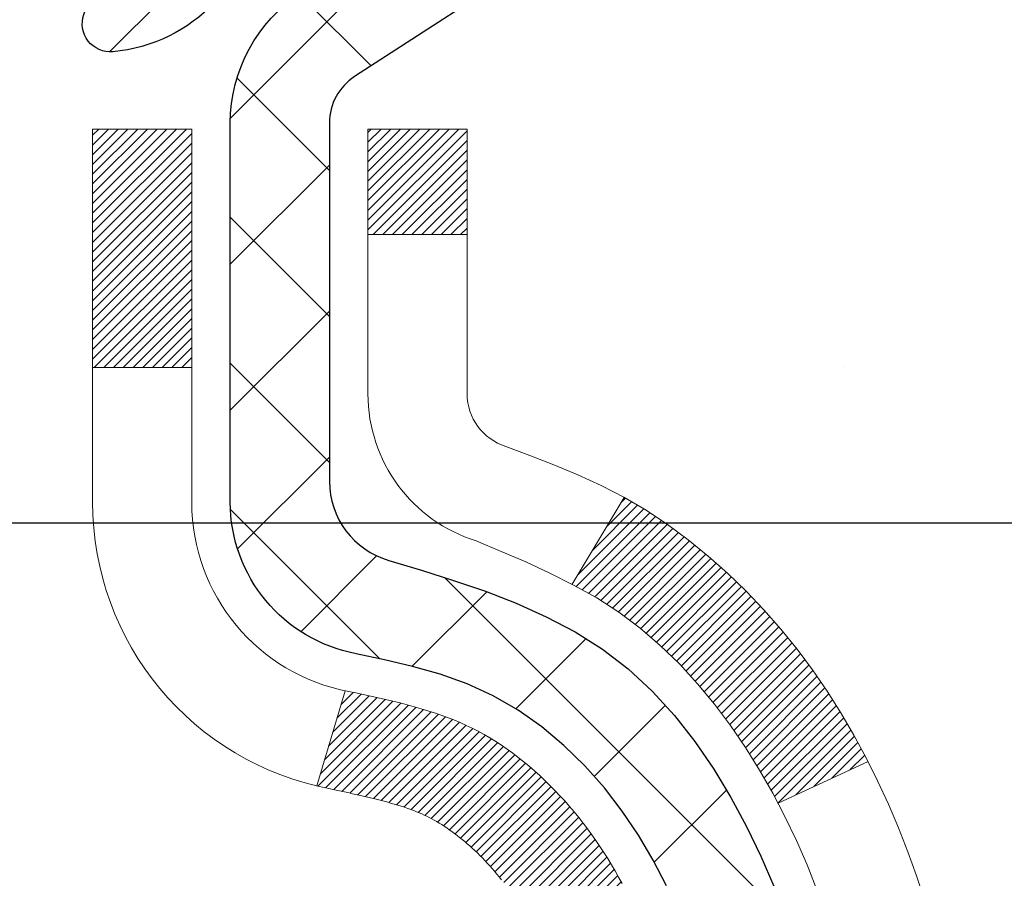
# Model space of a CAD drawing. Extents: x 13 to 3254, y -197 to 1977.
# Drawn here: x 177 to 178, y -173 to -172 of the extents above; entities that cross this region are included whole.
import ezdxf

# ---------------------------------------------------------------- set-up
doc = ezdxf.new("R2010")
doc.units = 0
doc.header["$LTSCALE"] = 5
doc.header["$MEASUREMENT"] = 0
doc.layers.get('DEFPOINTS').update_dxf_attribs({"linetype": 'CONTINUOUS'})
for name, color, linetype, lineweight in [('CONCRETE - H', 130, 'CONTINUOUS', 9), ('DECK COAT - H', 20, 'CONTINUOUS', 20), ('DECK COAT - L', 22, 'CONTINUOUS', 18), ('DIMS', 50, 'CONTINUOUS', 25), ('MIG FOOT - H', 251, 'CONTINUOUS', 20), ('MIG RETAINER - H', 251, 'CONTINUOUS', 20), ('MIG RETAINER - L', 7, 'CONTINUOUS', 30), ('PVC SIDESHEET - H', 170, 'CONTINUOUS', 20), ('PVC SIDESHEET - L', 150, 'CONTINUOUS', 25)]:
    doc.layers.add(name, color=color, linetype=linetype, lineweight=lineweight)
doc.dimstyles.get("Standard").update_dxf_attribs({"dimtxt": 0.18, "dimasz": 0.18, "dimexe": 0.18, "dimexo": 0.0625, "dimgap": 0.09, "dimtad": 0, "dimtih": 1, "dimtoh": 1, "dimdec": 4, "dimzin": 0, "dimdsep": 46, "dimtxsty": 'Standard', "dimcen": 0.09, "dimadec": 0, "dimazin": 0, "dimtfac": 1, "dimtdec": 4, "dimtofl": 0, "dimtmove": 0, "dimatfit": 3, "dimfxl": 1, "dimtolj": 1, "dimtzin": 0, "dimarcsym": 0})

# ---------------------------------------------------------------- blocks, each defined once
blk = doc.blocks.new('*D21')
at = {"layer": 'DEFPOINTS', "color": 0, "transparency": 16777216}
for p in [(182.2837935231585, -170.9676514294172), (176.7837935231605, -175.9676845999759), (185.704461718023, -175.9676845999759)]:
    blk.add_point(p, dxfattribs=at)
at = {"layer": 'DIMS', "color": 0, "lineweight": -2, "transparency": 16777216}
for p, q in [((182.5937935231585, -170.9676514294172), (186.014461718023, -170.9676514294172)), ((185.704461718023, -171.2776514294172), (185.704461718023, -172.7926521971265)), ((185.704461718023, -175.6576845999759), (185.704461718023, -174.2393188637932)), ((177.0937935231605, -175.9676845999759), (186.014461718023, -175.9676845999759))]:
    blk.add_line(p, q, dxfattribs=at)
at = {"layer": 'DIMS', "color": 0, "transparency": 16777216}
for points in [[(185.6527950513563, -171.2776514294172), (185.7561283846897, -171.2776514294172), (185.704461718023, -170.9676514294172)], [(185.6527950513563, -175.6576845999759), (185.7561283846897, -175.6576845999759), (185.704461718023, -175.9676845999759)]]:
    blk.add_solid(points, dxfattribs=at)
at = {"layer": 'DIMS', "color": 0, "transparency": 16777216, "insert": (185.704461718023, -173.5159855304598), "char_height": 0.31, "attachment_point": 5}
blk.add_mtext('\\A1;5 IN\\P [127.0mm]', dxfattribs=at)
blk = doc.blocks.new('*D24')
at = {"layer": 'DEFPOINTS', "color": 0, "transparency": 16777216}
for p in [(184.7837935231609, -171.4676189149087), (176.7838002040783, -172.3882664207594), (176.7838002040783, -173.4676853580534)]:
    blk.add_point(p, dxfattribs=at)
at = {"layer": 'DIMS', "color": 0, "lineweight": -2, "transparency": 16777216}
for p, q in [((184.7837935231609, -171.7776189149087), (184.7837935231609, -172.6982664207594)), ((176.7838002040783, -173.1576853580534), (176.7838002040783, -172.0782664207593)), ((177.0938002040783, -172.3882664207594), (180.5143029934338, -172.3882664207594)), ((184.4737935231609, -172.3882664207594), (183.6659696601005, -172.3882664207594))]:
    blk.add_line(p, q, dxfattribs=at)
at = {"layer": 'DIMS', "color": 0, "transparency": 16777216}
for points in [[(177.0938002040783, -172.3365997540927), (177.0938002040783, -172.439933087426), (176.7838002040783, -172.3882664207594)], [(184.4737935231609, -172.3365997540927), (184.4737935231609, -172.439933087426), (184.7837935231609, -172.3882664207594)]]:
    blk.add_solid(points, dxfattribs=at)
at = {"layer": 'DIMS', "color": 0, "transparency": 16777216, "insert": (182.0901363267672, -172.3882664207594), "char_height": 0.31, "attachment_point": 5}
blk.add_mtext('\\A1;8 IN\\P [203.2mm]', dxfattribs=at)

msp = doc.modelspace()

# ---------------------------------------------------------------- hatches: boundary and pattern name
at = {"layer": 'CONCRETE - H'}
h = msp.add_hatch(dxfattribs=at)
h.set_pattern_fill('AR-CONC', color=256, scale=0.217)
h.set_pattern_definition([(49.99999999999999, (-2, 0), (1.556454596243635, -0.1361721329122314), [0.16275, -1.79025]), (355, (-2, 0), (-0.30109039394021, 1.632256930129026), [0.1302, -1.4322]), (100.45144446, (-1.87029545223, -0.01134767648), (1.255364197397833, 1.496084780401926), [0.1383162166399999, -1.521478383039999]), (46.18420000000002, (-2, 0.434), (2.315913687557312, -0.3591768393209761), [0.2441249999999999, -2.685374999999999]), (96.63563549, (-1.80700726335, 0.40406852381), (2.028216422113076, 2.113837363680775), [0.20747444214, -2.282218859199999]), (351.1841639899999, (-2, 0.434), (2.028216420768858, 2.113837362585878), [0.1953, -2.14830000217]), (21, (-1.783, 0.3255), (1.295288303097062, -0.8736829927437852), [0.16275, -1.79025]), (326.0000000000001, (-1.783, 0.3255), (0.5279942702698324, 1.573575597751671), [0.1302, -1.4322]), (71.45144474, (-1.67505930882, 0.25269308442), (1.823282557504037, 0.6998926015897878), [0.1383162123, -1.52147838304]), (37.50000000000001, (-2, 0), (0.02638688603852075, 0.7223796628139459), [0, -1.41484, 0, -1.4539, 0, -1.437625]), (7.499999999999999, (-2, 0), (0.5708608962494625, 0.8558734147847217), [0, -0.82894, 0, -1.38229, 0, -0.547925]), (327.5, (-2.48391, 0), (1.158394686494127, -0.04894407166360407), [0, -0.5425, 0, -1.6926, 0, -2.24595]), (317.5, (-2.70091, 0), (1.265513987472978, 0.2172278116611295), [0, -0.70525, 0, -1.12406, 0, -1.59495])])
edge = h.paths.add_edge_path()
edge.add_spline(control_points=[(186.5386857454832, -170.9676845999761), (186.6456358235035, -171.8329224815023), (184.2404186675659, -173.4567419770937), (180.3541262637977, -171.3540154315418), (180.7445685260551, -174.5328015330796), (183.2539624705754, -173.9149180602286), (183.2097895109004, -176.1187602037579), (183.8950076187737, -177.0268189031847)], knot_values=[0, 0, 0, 0, 2.415172442146075, 6.47952004625054, 7.73110835610571, 9.066482766401787, 12.18877660235033, 12.18877660235033, 12.18877660235033, 12.18877660235033], degree=3, periodic=0)
edge.add_line((183.8950076187736, -177.0268189031841), (183.4020059667516, -177.0268189031861))
edge.add_line((183.4020059667516, -177.0268189031861), (183.4020059667516, -176.8299688946731))
edge.add_line((183.4020059667516, -176.8299688946731), (182.7323222667517, -176.8299688946731))
edge.add_arc((182.7323222667514, -176.790598894675), 0.03936999999811519, 239.99999999915718, 270.0000000003309, ccw=False)
edge.add_line((182.7126372667519, -176.82469431482), (182.5768763591338, -176.7463127182614))
edge.add_arc((182.5217583591339, -176.8417798946731), 0.1102359999999545, 60.00000000009283, 89.99999999995569)
edge.add_line((182.521758359134, -176.7315438946731), (181.613800418105, -176.7315438946731))
edge.add_arc((181.6138004181052, -176.6921738946729), 0.03937000000018998, 239.9999999998017, 269.99999999971044, ccw=False)
edge.add_line((181.594115418105, -176.72626931482), (180.9140282319461, -176.3336213120024))
edge.add_arc((180.8540282912188, -176.4375443946773), 0.1199999999998339, 60.00003267865701, 90.00000000002714)
edge.add_line((180.8540282912187, -176.3175443946775), (180.642586908659, -176.3175443946774))
edge.add_arc((180.642586908659, -176.2781743946774), 0.03937000000004787, 225.0000000018134, 270, ccw=False)
edge.add_line((180.6147481146845, -176.3060131886536), (180.4982815905509, -176.18954666452))
edge.add_arc((180.2485796162441, -176.4392486388269), 0.3531319186161586, 45.00000000001304, 76.09799910894569)
edge.add_arc((179.9592950231611, -177.608018412267), 1.557170273114173, 76.0979991089483, 103.9020008910809)
edge.add_arc((179.6700104300777, -176.4392486388276), 0.3531319186167508, 103.902000891078, 134.9999999997522)
edge.add_line((179.4203084557715, -176.1895466645192), (179.3038419316378, -176.3060131886527))
edge.add_arc((179.2752145354408, -176.2769941680479), 0.04076311285806635, 275.8582369576426, 314.6107636558165, ccw=False)
edge.add_line((179.2793751231613, -176.3175443946774), (177.5650980351795, -176.3175443946774))
edge.add_arc((177.5650980351785, -176.2781743946773), 0.03937000000004787, 180.0000000000414, 270.0000000014477, ccw=False)
edge.add_line((177.5257280351785, -176.2781743946774), (177.5257295511518, -173.6139722690722))
edge.add_arc((177.5650995511517, -173.6139722690721), 0.0393699999999626, 107.30237723727049, 180.0000000001241, ccw=False)
edge.add_arc((177.4257875103834, -173.1667581552358), 0.4290404058595345, 287.3023772371963, 306.9749010396831)
edge.add_arc((177.3493011705747, -173.1046500630963), 0.5251995961844595, 309.5666441756437, 345.6920565175259)
edge.add_arc((176.2793509841755, -172.8177950362793), 1.632909065609518, 345.2170686115341, 355.1808035833517)
edge.add_arc((176.5485174563533, -173.0517229607181), 1.361411651893352, 4.074979495414753, 18.33505396016342)
edge.add_arc((177.4140468340852, -172.7591680559479), 0.4478254090913886, 17.64025593849771, 71.87109708273506)
edge.add_arc((177.5841246026489, -172.2819844917015), 0.06004988997896431, 193.4822306558563, 239.2153921070073, ccw=False)
edge.add_line((177.5257295511518, -172.2959847505255), (177.5257295511518, -172.1067497016668))
edge.add_line((177.5257295511518, -172.1067497016668), (177.4273045511521, -172.1067497016668))
edge.add_line((177.4273045511521, -172.1067497016668), (177.427304551152, -172.1021971455467))
edge.add_arc((177.4666745511519, -172.1021971455466), 0.03936999999987734, 122.90315213924501, 180.0000000001654, ccw=False)
edge.add_line((177.4452879545162, -172.069142488018), (177.760505894972, -171.865194256545))
edge.add_arc((177.5795338080451, -171.6640442623053), 0.2705775608384987, 311.9773110941333, 358.5307111491847)
edge.add_line((177.8500224063621, -171.6709821733573), (178.1379350865741, -171.6709821733574))
edge.add_arc((178.1391389281176, -171.5934458574205), 0.0775456608942347, 269.110487812098, 360.8895121878813)
edge.add_line((178.2166752440544, -171.592242015877), (178.2166737280671, -171.4676189149087))
edge.add_line((178.2166737280671, -171.4676189149087), (184.7837935231605, -171.4676189149087))
edge.add_line((184.7837935231605, -171.4676189149087), (184.7837935231605, -170.9676845999761))
edge.add_line((184.7837935231605, -170.9676845999761), (186.5386857454832, -170.9676845999763))
h.paths.add_polyline_path([(180.9276363267672, -172.8790997540927), (183.4076363267671, -172.8790997540927), (183.4076363267671, -171.897433087426), (180.9276363267672, -171.897433087426)], flags=17)
at = {"layer": 'DECK COAT - H'}
h = msp.add_hatch(dxfattribs=at)
h.set_pattern_fill('ANSI31', color=256, scale=0.03937, style=0)
h.set_pattern_definition([(45, (-7.002385411823127, -270.1617298587221), (-0.003479849246914297, 0.003479849246914297), [])])
h.paths.add_polyline_path([(177.5166839585831, -172.6103433343085), (177.5148533794015, -172.6090022635473), (177.5130252986455, -172.6077064175419), (177.5112010595301, -172.6064562628697), (177.5093820052701, -172.6052522661078), (177.5075697654595, -172.6040950409904), (177.5057687735807, -172.6029865278484), (177.503089450827, -172.6013991355918), (177.4995509838909, -172.5994654681291), (177.4960089288835, -172.5976882269725), (177.493328192286, -172.5964643553311), (177.4914774862164, -172.5956599007763), (177.4895519243998, -172.5948623500906), (177.487537910433, -172.5940670340692), (177.485435051909, -172.5932744109407), (177.4832440006995, -172.5924851799864), (177.4809654086764, -172.591700040488), (177.4785999277117, -172.5909196917267), (177.4761485854599, -172.5901449516014), (177.4736144357452, -172.5893768320977), (177.4709983948095, -172.5886149469223), (177.4683009191704, -172.5878587088863), (177.465522465345, -172.5871075308009), (177.4626634898508, -172.5863608254773), (177.4597244492053, -172.5856180057266), (177.4567057999257, -172.5848784843599), (177.4536079985295, -172.5841416741884), (177.4504309746469, -172.5834065579613), (177.447174491091, -172.5826707998034), (177.443840408801, -172.5819325876977), (177.440430689668, -172.5811901602451), (177.4369472955832, -172.5804417560466), (177.4333921884377, -172.579685613703), (177.4297673301226, -172.5789199718152), (177.4281469831233, -172.5785554572649, -0.01216223081922373), (177.4182203790622, -172.5764394340134), (177.438537661006, -172.5083739597391, 0.00498223423146265), (177.4412313026845, -172.5089078403809), (177.4461132072795, -172.5099420542277), (177.451530143942, -172.5110910423994), (177.4568983876783, -172.5122469310435), (177.4622144576605, -172.5134173150262), (177.4674748730608, -172.5146097892135), (177.4726757199037, -172.5158321474164), (177.4778127441155, -172.5170917447618), (177.4828831970498, -172.518394649287), (177.4878844060075, -172.5197468784031), (177.4928136982899, -172.5211544495212), (177.4976684011974, -172.5226233800526), (177.5024458420314, -172.5241596874084), (177.5071433480925, -172.5257693889997), (177.5117582466819, -172.5274585022378), (177.5162878651004, -172.5292330445337), (177.5207298269377, -172.5310992103089), (177.5250981723495, -172.5330708429485), (177.5294066337601, -172.5351552729637), (177.5336619413206, -172.5373545178568), (177.5378708251822, -172.53967059513), (177.542040015496, -172.5421055222857), (177.5461761536617, -172.544661267838), (177.5502752476345, -172.5473338535559), (177.5543306500202, -172.5501175850555), (177.5583405559998, -172.5530093908505), (177.5623031607541, -172.5560061994549), (177.5662166594641, -172.5591049393824), (177.5700792468574, -172.5623025398144), (177.5738889693449, -172.5655960402259), (177.5776439275769, -172.5689820132456), (177.5813423523429, -172.5724567535801), (177.584982474433, -172.5760165559359), (177.5885625246369, -172.5796577150196), (177.5920807337445, -172.5833765255379), (177.5955353325459, -172.5871692821973), (177.5989245518307, -172.5910322797044), (177.6022466223887, -172.5949618127658), (177.6054997750101, -172.598954176088), (177.6086822404845, -172.6030056643777), (177.6117922496019, -172.6071125723414), (177.614827726689, -172.6112709952328), (177.6177884662446, -172.6154787210028), (177.6206757346631, -172.6197347676863), (177.6234908001915, -172.6240381547979), (177.6262349310767, -172.6283879018522), (177.628909395566, -172.6327830283637), (177.6315154619064, -172.637222553847), (177.6340543983448, -172.6417054978167), (177.6365274731285, -172.6462308797873), (177.6389359545043, -172.6507977192733), (177.6412811107194, -172.6554050357894), (177.6435642100209, -172.6600518488501), (177.6457865206557, -172.66473717797), (177.6479493108711, -172.6694600426636), (177.6484654793243, -172.6706273593367), (177.5837463052937, -172.6994894308465), (177.5828562143821, -172.6975054842891), (177.5816498111147, -172.6948799679668), (177.5804257807839, -172.6922791809676), (177.5791839246579, -172.6897032320801), (177.5779242206993, -172.6871524450903), (177.5766468454024, -172.6846273125071), (177.5753516067209, -172.6821278156928), (177.5740382999164, -172.6796539195529), (177.5727067202508, -172.6772055889931), (177.571356662986, -172.6747827889187), (177.5699879233836, -172.6723854842353), (177.5686002967054, -172.6700136398485), (177.5671935782134, -172.6676672206636), (177.5657675631693, -172.6653461915864), (177.5643220468349, -172.6630505175222), (177.562856824472, -172.6607801633765), (177.5613716913424, -172.6585350940549), (177.5598664427079, -172.6563152744629), (177.5583404277884, -172.6541201654794), (177.5567907374211, -172.6519466385961), (177.5552176509381, -172.6497951059122), (177.5536221003151, -172.6476667119825), (177.5520050175282, -172.6455626013618), (177.5503673345531, -172.6434839186049), (177.5487099833661, -172.6414318082666), (177.5470338959426, -172.6394074149015), (177.5453400042588, -172.6374118830647), (177.5436292402907, -172.6354463573107), (177.5419025360139, -172.6335119821944), (177.5401608234047, -172.6316099022707), (177.5384050344387, -172.6297412620942), (177.536636101092, -172.6279072062198), (177.534854974345, -172.6261088971708), (177.5330638291784, -172.6243485282371), (177.5312643628387, -172.6226274539223), (177.5294575325117, -172.6209462563975), (177.5276442953834, -172.6193055178338), (177.5258256086396, -172.6177058204023), (177.5240024294662, -172.6161477462742), (177.5221757150491, -172.6146318776206), (177.5203464225743, -172.6131587966127), (177.5185155092277, -172.6117290854214)])
h.paths.add_polyline_path([(177.2580120351647, -172.1067497016668), (177.3288780351647, -172.1067497016668), (177.3288780351647, -172.2770795032437), (177.2580120351647, -172.2770795032436)])
h.paths.add_polyline_path([(177.7140200007509, -172.5332876315217), (177.7025730405461, -172.5180244963798), (177.690400795658, -172.5032722998001), (177.6774943301328, -172.4891719245489), (177.6638448438216, -172.4758652025844), (177.6494435365751, -172.4634939658654), (177.6342823001197, -172.4521983043878), (177.6183998269262, -172.4420004760774), (177.6007525561026, -172.432081093887), (177.6380133996416, -172.3700806921277), (177.6536655482066, -172.3792864185781), (177.6690060775167, -172.3894736986578), (177.6838388316825, -172.4004388856179), (177.6981544291037, -172.412088150303), (177.7119434846986, -172.4243277147839), (177.7251947638821, -172.4370910163812), (177.7378921454349, -172.4503833992669), (177.7500222730284, -172.4642114753509), (177.7615850636181, -172.4785428445359), (177.7725835246997, -172.4933360232012), (177.7830206637691, -172.5085495277259), (177.7928994883222, -172.5241418744894), (177.8022230058548, -172.5400715798708), (177.8109942874962, -172.5562972021246), (177.8123358431353, -172.5589850393879), (177.7479582195597, -172.588705641751), (177.7442103535185, -172.5815150859368), (177.7348121004532, -172.5650508077133), (177.7247576209697, -172.5489698094569)])
h.paths.add_polyline_path([(177.4548620351645, -172.1067497016668), (177.5257280351645, -172.1067497016668), (177.5257280351645, -172.1820953127854), (177.4548620351645, -172.1820953127854)])
at = {"layer": 'MIG FOOT - H'}
h = msp.add_hatch(dxfattribs=at)
h.set_pattern_fill('ANSI31', color=256, scale=1.9685, style=0)
h.set_pattern_definition([(45, (-774.8687853404581, -638.5303513254312), (-0.1739924623457148, 0.1739924623457148), [])])
h.paths.add_polyline_path([(177.18579352316, -172.2048494031952), (177.0217935231603, -172.2048494031952), (177.0217935231603, -172.7624994031953), (177.1857935231601, -172.7624994031953)])
edge = h.paths.add_edge_path()
edge.add_line((177.1857935231601, -173.1374994031953), (177.0217935231603, -173.1374994031953))
edge.add_line((177.0217935231603, -173.1374994031953), (177.0217935231608, -176.422489403195))
edge.add_arc((177.3761235231607, -176.4224894031951), 0.3543299999998908, 179.9999999999908, 270.0000000000184)
edge.add_line((177.3761235231608, -176.776819403195), (179.7405434921608, -176.776819403195))
edge.add_line((179.7405434921608, -176.776819403195), (179.7405434921606, -176.612819403195))
edge.add_line((179.7405434921606, -176.612819403195), (177.3761235231608, -176.612819403195))
edge.add_arc((177.3761235231608, -176.422489403195), 0.1903300000000172, 180, 270, ccw=False)
edge.add_line((177.1857935231608, -176.422489403195), (177.1857935231601, -173.1374994031953))
h.paths.add_polyline_path([(180.7092935231606, -176.612819403195), (180.1780465541606, -176.6128194031951), (180.1780465541608, -176.7768194031951), (180.7092935231606, -176.7768194031951)])
at = {"layer": 'MIG RETAINER - H'}
h = msp.add_hatch(dxfattribs=at)
h.set_pattern_fill('ANSI31', color=256, scale=0.47, style=0)
h.set_pattern_definition([(45, (-774.8687853404579, -609.2292076318754), (-0.04154252339470966, 0.04154252339470967), [])])
h.paths.add_polyline_path([(176.7837935231622, -173.8768494031951), (176.7837935231604, -173.1757324960608), (176.8580898574429, -173.1111476780002), (177.0217935231603, -173.1111476780002), (177.0217935231613, -173.876849403195)])
edge = h.paths.add_edge_path()
edge.add_arc((177.5637935231591, -171.4278494031928), 0.07800000000003138, 270.000000000501, 360.0000000000418)
edge.add_line((177.6417935231592, -171.4278494031927), (177.6417935231589, -171.1648494031957))
edge.add_arc((177.6617935231591, -171.1648494031954), 0.02000000000020918, 90.00000000195422, 180.0000000006514, ccw=False)
edge.add_line((177.6617935231584, -171.1448494031953), (177.7487935231583, -171.1448494031934))
edge.add_arc((177.748793523159, -171.1748494031934), 0.03000000000002956, 2.1719870346714742e-10, 90.0000000013028, ccw=False)
edge.add_line((177.7787935231589, -171.1748494031933), (177.7787935231596, -171.7098494032004))
edge.add_arc((177.6217935231597, -171.7098494032006), 0.1569999999999254, -90.00000000033191, 6.230038707144558e-11, ccw=False)
edge.add_line((177.6217935231588, -171.8668494032005), (177.4555332082015, -171.8668494031997))
edge.add_arc((177.4555332082122, -171.9455890882312), 0.07873968503150763, 90.00000000777618, 177.4144840053407)
edge.add_arc((177.261990749146, -171.9368494031958), 0.114999999999426, 275.2124696741832, 357.41448399788595, ccw=False)
edge.add_arc((177.2706214344712, -172.031456544949), 0.02000000000000517, 160.3257550186187, 275.2124696744299, ccw=False)
edge.add_arc((177.1405744680399, -171.9849589307608), 0.1181095275611714, 340.3257550185371, 642.6342225154141)
edge.add_arc((177.1707826282002, -172.119724314532), 0.02000000000040289, -10.621520467928804, 102.63422251394002, ccw=False)
edge.add_arc((177.1127935231601, -172.108849403194), 0.07899999999997757, 270.0000000008245, 349.3784795304081, ccw=False)
edge.add_line((177.1127935231613, -172.187849403194), (177.0387935231601, -172.1878494031952))
edge.add_arc((177.0387935231603, -172.2048494031952), 0.01699999999999591, 90.00000000076633, 180)
edge.add_line((177.0217935231602, -172.2048494031952), (177.0217935231608, -172.7985511283903))
edge.add_line((177.0217935231608, -172.7985511283903), (176.8580898574429, -172.7985511283903))
edge.add_line((176.8580898574429, -172.7985511283903), (176.7837935231609, -172.73396631033))
edge.add_line((176.7837935231609, -172.73396631033), (176.7837935231589, -171.1748494031961))
edge.add_arc((176.8137935231588, -171.174849403196), 0.02999999999985903, 90.00000000043423, 180.0000000002171, ccw=False)
edge.add_line((176.8137935231586, -171.1448494031961), (176.8787935231587, -171.1448494031955))
edge.add_arc((176.8787935231589, -171.1648494031954), 0.01999999999998181, 0, 90.00000000065143, ccw=False)
edge.add_line((176.8987935231589, -171.1648494031954), (176.8987935231593, -171.4278494031969))
edge.add_arc((176.9767935231592, -171.4278494031968), 0.07799999999997453, 180.0000000000835, 270.0000000004176)
edge.add_line((176.9767935231598, -171.5058494031967), (176.9807935231598, -171.5058494031967))
edge.add_arc((176.9807935231594, -171.4278494031969), 0.07799999999986085, 270.000000000334, 360.0000000001671)
edge.add_line((177.0587935231592, -171.4278494031967), (177.0587935231589, -171.164849403196))
edge.add_arc((177.0787935231589, -171.164849403196), 0.01999999999998181, 90.00000000032571, 180, ccw=False)
edge.add_line((177.0787935231588, -171.144849403196), (177.2202401712151, -171.1448494031951))
edge.add_line((177.2202401712151, -171.1448494031951), (177.2202401712151, -171.4757446094123))
edge.add_line((177.2202401712151, -171.4757446094123), (177.2395257336128, -171.4950752163141))
edge.add_line((177.2395257336128, -171.4950752163141), (177.2395257336128, -171.5722174658994))
edge.add_line((177.2395257336128, -171.5722174658994), (177.2973824208015, -171.6107885906924))
edge.add_line((177.2973824208015, -171.6107885906924), (177.3552391079901, -171.5722174658994))
edge.add_line((177.3552391079901, -171.5722174658994), (177.3552391079901, -171.4950752163141))
edge.add_line((177.3552391079901, -171.4950752163141), (177.3745246703869, -171.4757896539181))
edge.add_line((177.3745246703869, -171.4757896539181), (177.3745246703869, -171.1448494031951))
edge.add_line((177.3745246703869, -171.1448494031951), (177.4617935231589, -171.1448494031949))
edge.add_arc((177.4617935231589, -171.1648494031949), 0.01999999999998181, 0, 90, ccw=False)
edge.add_line((177.4817935231589, -171.1648494031949), (177.4817935231592, -171.427849403193))
edge.add_arc((177.5597935231593, -171.4278494031927), 0.07800000000008822, 180.000000000167, 270.000000000334)
edge.add_line((177.5597935231598, -171.5058494031928), (177.5637935231598, -171.5058494031928))
at = {"layer": 'PVC SIDESHEET - H'}
h = msp.add_hatch(dxfattribs=at)
h.set_pattern_fill('ANSI37', color=256, scale=0.59055, style=0)
h.set_pattern_definition([(45, (-493.0023854118231, -270.1617298587221), (-0.05219773870371446, 0.05219773870371446), []), (135, (-493.0023854118231, -270.1617298587221), (-0.05219773870371446, -0.05219773870371446), [])])
h.paths.add_polyline_path([(177.3564370351651, -172.1760689418639), (177.3564370351648, -172.1021971455467, -0.2544175294253038), (177.4067905645844, -172.0096441044663), (177.6276604268403, -171.866739745255, 0.4033078353723514), (177.7787935231545, -171.7098494031648), (177.7787935231545, -171.6849994371698, 0.02353096692885778), (177.7796645351635, -171.6665019031165), (177.7796645351619, -171.1684714031167, 0.4142135623729873), (177.7560425351619, -171.1448494031168), (177.3761220353983, -171.1448494031179), (177.3761220353982, -171.0857942875717), (177.4007281409558, -171.0661094031256), (177.7391349680383, -171.0661094031247, -0.4142135623730915), (177.8493709680387, -171.1763454031243), (177.84937096804, -171.6665019031164, -0.213440768600962), (177.7605043789847, -171.865194256545), (177.4452864385289, -172.069142488018, 0.2544175294251872), (177.4273030351649, -172.1021971455468), (177.427303035165, -172.1760689418639), (177.4273030351649, -172.3585270428223, 0.3306422189433676), (177.4692737377914, -172.4150568562691), (177.4930340096901, -172.4221284679101), (177.5160916096617, -172.4293886322577), (177.5387673898508, -172.4372084420157), (177.5609050575162, -172.4458169804301), (177.5823483199168, -172.4554433307469), (177.6029408843117, -172.4663165762123), (177.6225264579597, -172.4786658000722), (177.6409487795175, -172.4927199976145), (177.6580938613175, -172.5085897378002), (177.6739735207306, -172.5260331568204), (177.6886228721054, -172.5447431262433), (177.7020770297909, -172.5644125176368), (177.7143714273524, -172.5847362778208), (177.7255571077928, -172.6055108317803), (177.7357074652716, -172.6266779111035), (177.7448969241253, -172.6481924429248), (177.7531948318477, -172.6700240173149), (177.7606682753315, -172.692148753412), (177.7673843311209, -172.7145428002432), (177.7734100757596, -172.7371823068356), (177.778812585792, -172.7600434222165), (177.783658937762, -172.783102295413), (177.7880162082135, -172.8063350754522), (177.7919514736908, -172.8297179113615), (177.7955318107378, -172.853226952168), (177.7988242958984, -172.8768383468988), (177.8018960057169, -172.9005282445812), (177.8048140167372, -172.9242727942423), (177.8076454055033, -172.9480481449093, -0.05933499155532457), (177.8076327577936, -172.9620150783069), (177.8048140167372, -172.9856842253554), (177.8018960057169, -173.0094287750165), (177.7988242958984, -173.0331186726989), (177.7955318107378, -173.0567300674298), (177.7919514736908, -173.0802391082362), (177.7880162082135, -173.1036219441455), (177.783658937762, -173.1268547241848), (177.778812585792, -173.1499135973813), (177.7734100757596, -173.1727747127622), (177.7673843311209, -173.1954142193546), (177.7606682753315, -173.2178082661857), (177.7531948318477, -173.2399330022828), (177.7448969241253, -173.261764576673), (177.7357074652716, -173.2832791084943), (177.7255571077928, -173.3044461878175), (177.7143714273524, -173.325220741777), (177.7020770297909, -173.3455445019609), (177.6886228721054, -173.3652138933544), (177.6739735207304, -173.3839238627773), (177.6580938613175, -173.4013672817975), (177.6409487795175, -173.4172370219832), (177.6225264579597, -173.4312912195255), (177.6029408843117, -173.4436404433854), (177.5823483199168, -173.4545136888508), (177.5609050575162, -173.4641400391677), (177.5387673898507, -173.472748577582), (177.5160916096617, -173.48056838734), (177.4930340096901, -173.4878285516876), (177.4697508826769, -173.494758153871, 0.3329817396557117), (177.4273030351645, -173.5514299767748), (177.3564370351746, -173.5514299767748), (177.3564370351648, -173.5364751009357, -0.3608117966093517), (177.4463196491809, -173.4281343635605), (177.4666374658623, -173.4237883704984), (177.4867808484565, -173.4190259076768), (177.5065753628764, -173.413430505336), (177.525846575035, -173.4065856937165), (177.5444215471246, -173.3980827669653), (177.5621778453725, -173.3877750749038), (177.5790545241568, -173.3758350174858), (177.5949943576627, -173.3624542960243), (177.6099401200753, -173.3478246118319), (177.6238345855796, -173.3321376662217), (177.6366205283608, -173.3155851605064), (177.6482518593547, -173.2983483247467), (177.6587678009573, -173.2805281754962), (177.668247020323, -173.2621886416491), (177.6767683980688, -173.2433934513929), (177.6844108148119, -173.2242063329149), (177.6912531511696, -173.2046910144024), (177.6973742877587, -173.1849112240428), (177.7028531051966, -173.1649306900236), (177.7077684841003, -173.1448131405319), (177.7121987092737, -173.1246210724172), (177.7162083725292, -173.104388683891), (177.7198483786344, -173.084121886818), (177.7231690377338, -173.0638253641833), (177.7262206599715, -173.0435037989723), (177.7290535554919, -173.0231618741699), (177.7317180344389, -173.0028042727615), (177.7342644069572, -172.9824356777321), (177.736731034033, -172.9621589990088, 0.06060086340155051), (177.7367429831909, -172.9478962475307), (177.7342644069572, -172.9275213418656), (177.7317180344389, -172.9071527468362), (177.7290535554919, -172.8867951454278), (177.7262206599715, -172.8664532206254), (177.7231690377338, -172.8461316554144), (177.7198483786344, -172.8258351327797), (177.7162083725292, -172.8055683357067), (177.7121987092737, -172.7853359471805), (177.7077684841003, -172.7651438790658), (177.7028531051966, -172.7450263295741), (177.6973742877587, -172.7250457955548), (177.6912531511696, -172.7052660051953), (177.6844108148119, -172.6857506866828), (177.6767683980688, -172.6665635682048), (177.668247020323, -172.6477683779486), (177.6587678009573, -172.6294288441015), (177.6482518593547, -172.611608694851), (177.6366205283608, -172.5943718590913), (177.6238345855796, -172.577819353376), (177.6099401200753, -172.5621324077658), (177.5949943576627, -172.5475027235734), (177.5790545241568, -172.5341220021119), (177.5621778453725, -172.5221819446939), (177.5444215471246, -172.5118742526324), (177.525846575035, -172.5033713258812), (177.5065753628764, -172.4965265142617), (177.4867808484565, -172.4909311119209), (177.4666374658623, -172.4861686490993), (177.4463196491809, -172.4818226560372, -0.3608117966100778), (177.3564370351648, -172.373481918662)])

# ---------------------------------------------------------------- linework, layer by layer
at = {"layer": 'DECK COAT - L'}
for p, q in [((177.4548620351645, -172.1820953127854), (177.5257280351645, -172.1820953127854)), ((177.2580120351647, -172.2770795032436), (177.3288780351647, -172.2770795032437)), ((177.6380165644071, -172.3700754260976), (177.6007340886415, -172.4321118229287)), ((177.438537661006, -172.5083739597391), (177.4182203790622, -172.5764394340134)), ((177.8123724572981, -172.5589681360772), (177.7480368365575, -172.5886693473927))]:
    msp.add_line(p, q, dxfattribs=at)
for points in [[(177.5503673345531, -172.6434839186049), (177.5487099833661, -172.6414318082666), (177.5470338959426, -172.6394074149015), (177.5453400042588, -172.6374118830647), (177.5436292402907, -172.6354463573107), (177.5419025360139, -172.6335119821944), (177.5401608234047, -172.6316099022707), (177.5384050344387, -172.6297412620942), (177.536636101092, -172.6279072062198), (177.534854974345, -172.6261088971708), (177.5330638291784, -172.6243485282371), (177.5312643628387, -172.6226274539223), (177.5294575325117, -172.6209462563975), (177.5276442953834, -172.6193055178338), (177.5258256086396, -172.6177058204023), (177.5240024294662, -172.6161477462742), (177.5221757150491, -172.6146318776206), (177.5203464225743, -172.6131587966127), (177.5185155092277, -172.6117290854214), (177.5166839585831, -172.6103433343085), (177.5148533794015, -172.6090022635473), (177.5130252986455, -172.6077064175419), (177.5112010595301, -172.6064562628697), (177.5093820052701, -172.6052522661078), (177.5075697654595, -172.6040950409904), (177.5057687735807, -172.6029865278484), (177.5039785621854, -172.6019258987388), (177.5021970759676, -172.6009114791402), (177.5004222596222, -172.5999415945315), (177.4986532419298, -172.5990150222839), (177.4968938035521, -172.5981322165989), (177.4951262092011, -172.5972852274433), (177.493328192286, -172.5964643553311), (177.4914774862164, -172.5956599007763), (177.4895519243998, -172.5948623500906), (177.487537910433, -172.5940670340692), (177.485435051909, -172.5932744109407), (177.4832440006995, -172.5924851799864), (177.4809654086764, -172.591700040488), (177.4785999277117, -172.5909196917267), (177.4761485854599, -172.5901449516014), (177.4736144357452, -172.5893768320977), (177.4709983948095, -172.5886149469223), (177.4683009191704, -172.5878587088863), (177.465522465345, -172.5871075308009), (177.4626634898508, -172.5863608254773), (177.4597244492053, -172.5856180057266), (177.4567057999257, -172.5848784843599), (177.4536079985295, -172.5841416741884), (177.4504309746469, -172.5834065579613), (177.447174491091, -172.5826707998034), (177.443840408801, -172.5819325876977), (177.440430689668, -172.5811901602451), (177.4369472955832, -172.5804417560466), (177.4333921884377, -172.579685613703), (177.4297673301226, -172.5789199718152), (177.4281469831233, -172.5785554572649, -0.3608117966091343), (177.2580120351647, -172.373481918662), (177.2580120351647, -172.2770795032436), (177.2580120351647, -172.1067497016668), (177.3288780351647, -172.1067497016668), (177.3288780351647, -172.2770795032436), (177.3288780351647, -172.373481918662, 0.3608117966091343), (177.4412313026845, -172.5089078403809), (177.4461132072795, -172.5099420542277), (177.451530143942, -172.5110910423994), (177.4568983876783, -172.5122469310435), (177.4622144576605, -172.5134173150262), (177.4674748730608, -172.5146097892135), (177.4726757199037, -172.5158321474164), (177.4778127441155, -172.5170917447618), (177.4828831970498, -172.518394649287), (177.4878844060075, -172.5197468784031), (177.4928136982899, -172.5211544495212), (177.4976684011974, -172.5226233800526), (177.5024458420314, -172.5241596874084), (177.5071433480925, -172.5257693889997), (177.5117582466819, -172.5274585022378), (177.5162878651004, -172.5292330445337), (177.5207298269377, -172.5310992103089), (177.5250981723495, -172.5330708429485), (177.5294066337601, -172.5351552729637), (177.5336619413206, -172.5373545178568), (177.5378708251822, -172.53967059513), (177.542040015496, -172.5421055222857), (177.5461761536617, -172.544661267838), (177.5502752476345, -172.5473338535559), (177.5543306500202, -172.5501175850555), (177.5583405559998, -172.5530093908505), (177.5623031607541, -172.5560061994549), (177.5662166594641, -172.5591049393824), (177.5700792468574, -172.5623025398144), (177.5738889693449, -172.5655960402259), (177.5776439275769, -172.5689820132456), (177.5813423523429, -172.5724567535801), (177.584982474433, -172.5760165559359), (177.5885625246369, -172.5796577150196), (177.5920807337445, -172.5833765255379), (177.5955353325459, -172.5871692821973), (177.5989245518307, -172.5910322797044), (177.6022466223887, -172.5949618127658), (177.6054997750101, -172.598954176088), (177.6086822404845, -172.6030056643777), (177.6117922496019, -172.6071125723414), (177.614827726689, -172.6112709952328), (177.6177884662446, -172.6154787210028), (177.6206757346631, -172.6197347676863), (177.6234908001915, -172.6240381547979), (177.6262349310767, -172.6283879018522), (177.628909395566, -172.6327830283637), (177.6315154619064, -172.637222553847), (177.6340543983448, -172.6417054978167), (177.6365274731285, -172.6462308797873)], [(177.7757538858427, -172.650635026843), (177.7687247205336, -172.6329284499387), (177.7611413101059, -172.615485309658), (177.7529783044655, -172.5983370427434), (177.7442103535185, -172.5815150859368), (177.7348121004532, -172.5650508077133), (177.7247576209697, -172.5489698094569), (177.7140200007509, -172.5332876315217), (177.7025730405461, -172.5180244963798), (177.690400795658, -172.5032722998001), (177.6774943301328, -172.4891719245489), (177.6638448438216, -172.4758652025844), (177.6494435365751, -172.4634939658654), (177.6342823001197, -172.4521983043878), (177.6183998269262, -172.4420004760774), (177.6019105667049, -172.4327320018862), (177.584935876861, -172.4242070109904), (177.5675971148005, -172.4162396325663), (177.5500156379287, -172.4086439957898), (177.5323128036508, -172.4012342298371, -0.3282898029372552), (177.4548620351645, -172.2959864066264), (177.4548620351645, -172.1067497016668), (177.5257280351645, -172.1067497016668), (177.5257280351645, -172.2959847505255, 0.3282883506354047), (177.5533888267944, -172.3335731974121), (177.5706617678877, -172.340099194207), (177.5878383640621, -172.3468135742754), (177.6048222703987, -172.3539047208908), (177.6215171419782, -172.3615610173269), (177.6378266338818, -172.3699708468571), (177.6536655482066, -172.3792864185781), (177.6690060775167, -172.3894736986578), (177.6838388316825, -172.4004388856179), (177.6981544291037, -172.412088150303), (177.7119434846986, -172.4243277147839), (177.7251947638821, -172.4370910163812), (177.7378921454349, -172.4503833992669), (177.7500222730284, -172.4642114753509), (177.7615850636181, -172.4785428445359), (177.7725835246997, -172.4933360232012), (177.7830206637691, -172.5085495277259), (177.7928994883222, -172.5241418744894), (177.8022230058548, -172.5400715798708), (177.8109942874962, -172.5562972021246), (177.8192215320518, -172.5727806738842), (177.8269217477603, -172.5894897250218), (177.8341128111447, -172.6063926568031), (177.8408130753658, -172.6234592559956), (177.8470454511266, -172.640673513533), (177.8528353812327, -172.658027311969)]]:
    msp.add_lwpolyline(points, format="xyb", dxfattribs=at)
at = {"layer": 'MIG RETAINER - L'}
msp.add_lwpolyline([(177.3768736797592, -171.9420371053441, -0.3748896829303737), (177.2724384208556, -172.0513738379498, -0.5479758845004098), (177.2517889949244, -172.0247231044675, 3.888295204768812), (177.1664081059364, -172.1002085886942, -0.5387583055402678), (177.1904399519432, -172.1234107251544, -0.3609021040651776), (177.1127935231613, -172.187849403194), (177.0387935231601, -172.1878494031952, 0.414213562369066), (177.0217935231602, -172.2048494031952), (177.0217935231608, -172.7985511283903), (176.8580898574429, -172.7985511283903), (176.7837935231609, -172.73396631033), (176.7837935231589, -171.1748494031961, -0.4142135623706347)], format="xyb", dxfattribs=at)
at = {"layer": 'PVC SIDESHEET - L'}
for points in [[(177.7605043789847, -171.865194256545), (177.445286438529, -172.069142488018, 0.2544175294253872), (177.4273030351649, -172.1021971455467), (177.427303035165, -172.1760689418639), (177.4273030351649, -172.3585270428229, 0.3329817396499346), (177.4697508826769, -172.4151988657267), (177.4930340096901, -172.4221284679101), (177.5160916096617, -172.4293886322577), (177.5387673898508, -172.4372084420157), (177.5609050575162, -172.4458169804301), (177.5823483199168, -172.4554433307469), (177.6029408843117, -172.4663165762123), (177.6225264579597, -172.4786658000722), (177.6409487795175, -172.4927199976145), (177.6580938613175, -172.5085897378002), (177.6739735207306, -172.5260331568204), (177.6886228721054, -172.5447431262433), (177.7020770297909, -172.5644125176368), (177.7143714273524, -172.5847362778208), (177.7255571077928, -172.6055108317803), (177.7357074652716, -172.6266779111035), (177.7448969241253, -172.6481924429248)], [(177.668247020323, -172.6477683779486), (177.6587678009573, -172.6294288441015), (177.6482518593547, -172.611608694851), (177.6366205283608, -172.5943718590913), (177.6238345855796, -172.577819353376), (177.6099401200753, -172.5621324077658), (177.5949943576627, -172.5475027235734), (177.5790545241568, -172.5341220021119), (177.5621778453725, -172.5221819446939), (177.5444215471246, -172.5118742526324), (177.525846575035, -172.5033713258812), (177.5065753628764, -172.4965265142617), (177.4867808484565, -172.4909311119209), (177.4666374658623, -172.4861686490993), (177.4463196491809, -172.4818226560372, -0.3608117966098974), (177.3564370351648, -172.373481918662), (177.3564370351651, -172.1760689418639), (177.3564370351648, -172.102197145547, -0.2544175294253872), (177.4067905645843, -172.0096441044664)]]:
    msp.add_lwpolyline(points, format="xyb", dxfattribs=at)

# ---------------------------------------------------------------- dimensions: what is measured, and where the dimension line sits
at = {"layer": 'DIMS'}
dim = msp.add_linear_dim(base=(185.704461718023, -175.9676845999759), p1=(182.2837935231585, -170.9676514294172), p2=(176.7837935231605, -175.9676845999759), angle=90, text='<>\\P[]', dimstyle='Standard', override={"dimtxt": 0.31, "dimasz": 0.31, "dimexe": 0.31, "dimexo": 0.31, "dimgap": 0.31, "dimlunit": 5, "dimpost": ' IN', "dimfrac": 2}, dxfattribs=at)
dim.commit()
dim.dimension.update_dxf_attribs({"geometry": '*D21', "text_midpoint": (185.704461718023, -173.5159855304598), "dimtype": 160})
dim = msp.add_linear_dim(base=(176.7838002040783, -172.3882664207594), p1=(184.7837935231609, -171.4676189149087), p2=(176.7838002040783, -173.4676853580534), text='<>\\P[]', dimstyle='Standard', override={"dimtxt": 0.31, "dimasz": 0.31, "dimexe": 0.31, "dimexo": 0.31, "dimgap": 0.31, "dimlunit": 5, "dimpost": ' IN', "dimfrac": 2}, dxfattribs=at)
dim.commit()
dim.dimension.update_dxf_attribs({"geometry": '*D24', "text_midpoint": (182.0901363267672, -172.3882664207594), "dimtype": 160})

doc.saveas('drawing.dxf')
